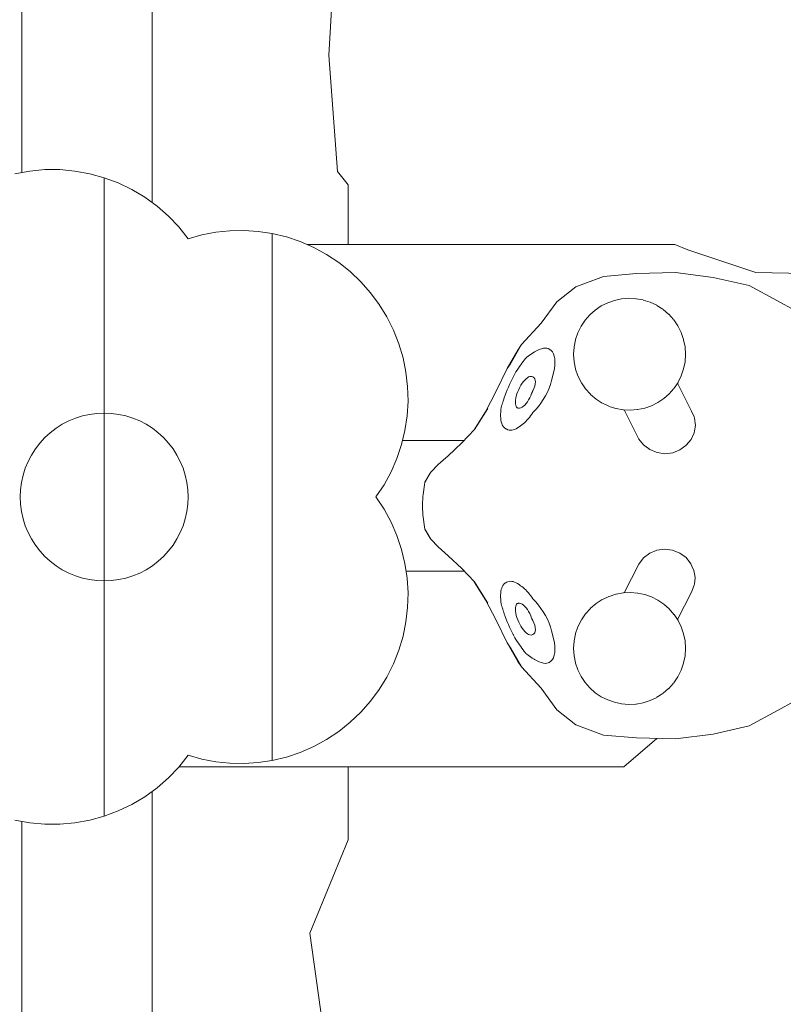
# Model space of a CAD drawing. Units: millimetres. Extents: x 382307 to 394003, y -1254964 to -1247871.
# Drawn here: x 385715 to 386124, y -1253431 to -1252903 of the extents above; entities that cross this region are included whole.
import ezdxf

# ---------------------------------------------------------------- set-up
doc = ezdxf.new("R2010")
doc.units = ezdxf.units.MM
doc.header["$LTSCALE"] = 200
doc.layers.add('Ech.1_200', color=7, linetype='Continuous')

msp = doc.modelspace()

# ---------------------------------------------------------------- linework, layer by layer
at = {"layer": 'Ech.1_200', "color": 225, "linetype": 'Continuous', "lineweight": 18, "ltscale": 0.25}
for p, q in [((385716.27, -1252985.12), (385716.27, -1252563.8)), ((385786.27, -1252567.02), (385786.27, -1253001.31)), ((385880.87, -1252922.27), (385883.91, -1252867.62)), ((385885.43, -1252984.51), (385880.87, -1252922.27)), ((385720.62, -1252984.34), (385712.67, -1252985.78)), ((385728.66, -1252983.61), (385720.62, -1252984.34)), ((385736.73, -1252983.61), (385728.66, -1252983.61)), ((385744.78, -1252984.34), (385736.73, -1252983.61)), ((385752.72, -1252985.78), (385744.78, -1252984.34)), ((385891.27, -1252991.73), (385885.43, -1252984.51)), ((385760.5, -1252987.93), (385752.72, -1252985.78)), ((385768.06, -1252990.76), (385760.5, -1252987.93)), ((385760.5, -1253114.12), (385760.5, -1252987.93)), ((385775.34, -1252994.27), (385768.06, -1252990.76)), ((385782.27, -1252998.41), (385775.34, -1252994.27)), ((385891.27, -1253023.8), (385891.27, -1252991.73)), ((385788.81, -1253003.16), (385782.27, -1252998.41)), ((385794.89, -1253008.47), (385788.81, -1253003.16)), ((385800.47, -1253014.31), (385794.89, -1253008.47)), ((385805.5, -1253020.62), (385800.47, -1253014.31)), ((385827.83, -1253016.38), (385820.28, -1253017.17)), ((385835.42, -1253016.24), (385827.83, -1253016.38)), ((385843, -1253016.74), (385835.42, -1253016.24)), ((385850.5, -1253017.87), (385843, -1253016.74)), ((385812.82, -1253018.58), (385805.5, -1253020.62)), ((385820.28, -1253017.17), (385812.82, -1253018.58)), ((385850.5, -1253017.87), (385858.14, -1253019.71)), ((385850.5, -1253300.36), (385850.5, -1253017.87)), ((385858.14, -1253019.71), (385865.58, -1253022.2)), ((385865.58, -1253022.2), (385872.78, -1253025.33)), ((385869.27, -1253023.8), (386066.31, -1253023.8)), ((385872.78, -1253025.33), (385879.68, -1253029.08)), ((386066.31, -1253023.8), (386073.19, -1253026.64)), ((386073.19, -1253026.64), (386109.72, -1253038.81)), ((385879.68, -1253029.08), (385886.23, -1253033.41)), ((385886.23, -1253033.41), (385892.37, -1253038.3)), ((385892.37, -1253038.3), (385898.06, -1253043.71)), ((386028.03, -1253040.82), (386013.28, -1253046.36)), ((386045.78, -1253039.36), (386028.03, -1253040.82)), ((386066.59, -1253038.81), (386045.78, -1253039.36)), ((386086.82, -1253041.4), (386066.59, -1253038.81)), ((386106.2, -1253045.73), (386086.82, -1253041.4)), ((386109.72, -1253038.81), (386139.03, -1253039.28)), ((385898.06, -1253043.71), (385903.27, -1253049.59)), ((386013.28, -1253046.36), (386003, -1253054.45)), ((386121.26, -1253053.94), (386106.2, -1253045.73)), ((385903.27, -1253049.59), (385907.93, -1253055.9)), ((386030.3, -1253054.99), (386033.94, -1253053.71)), ((386033.94, -1253053.71), (386037.71, -1253052.91)), ((386037.72, -1253052.91), (386041.56, -1253052.6)), ((386041.59, -1253052.6), (386045.43, -1253052.79)), ((386045.48, -1253052.8), (386049.27, -1253053.49)), ((386049.33, -1253053.5), (386052.99, -1253054.68)), ((385907.93, -1253055.9), (385912.04, -1253062.59)), ((386003, -1253054.45), (385994.67, -1253065.89)), ((386020.78, -1253061.42), (386023.67, -1253058.87)), ((386023.67, -1253058.87), (386026.86, -1253056.71)), ((386026.86, -1253056.71), (386030.3, -1253054.99)), ((386053.07, -1253054.71), (386056.55, -1253056.35)), ((386056.64, -1253056.4), (386059.88, -1253058.49)), ((386059.97, -1253058.56), (386062.9, -1253061.06)), ((386130.33, -1253059), (386121.26, -1253053.94)), ((385912.04, -1253062.59), (385915.54, -1253069.62)), ((386016.08, -1253067.55), (386018.22, -1253064.35)), ((386018.24, -1253064.33), (386020.77, -1253061.43)), ((386063, -1253061.15), (386065.58, -1253064.01)), ((386065.66, -1253064.13), (386067.84, -1253067.31)), ((385915.54, -1253069.62), (385918.41, -1253076.92)), ((385994.67, -1253065.89), (385984.15, -1253077.4)), ((386014.35, -1253071.04), (386016.06, -1253067.59)), ((386067.91, -1253067.43), (386069.64, -1253070.87)), ((386012.3, -1253078.6), (386013.06, -1253074.82)), ((386013.08, -1253074.74), (386014.32, -1253071.1)), ((386069.7, -1253071.01), (386070.96, -1253074.65)), ((386070.99, -1253074.79), (386071.75, -1253078.56)), ((385918.41, -1253076.92), (385920.64, -1253084.45)), ((385984.15, -1253077.4), (385978.23, -1253087.66)), ((385982.2, -1253080.34), (385984.15, -1253077.4)), ((385998.41, -1253079.48), (385999.02, -1253079.77)), ((385998.81, -1253079.66), (385998.9, -1253079.7)), ((385998.91, -1253079.7), (385998.81, -1253079.66)), ((386012.03, -1253082.54), (386012.29, -1253078.7)), ((386012.32, -1253078.6), (386012.33, -1253078.49)), ((386071.77, -1253078.7), (386072.03, -1253082.54)), ((385920.64, -1253084.45), (385922.21, -1253092.14)), ((385982.2, -1253080.34), (385976.52, -1253090.25)), ((385986.26, -1253084.89), (385986.46, -1253084.65)), ((385989.77, -1253082.14), (385991.13, -1253081.32)), ((386001.26, -1253082.33), (386001.69, -1253083.6)), ((386012.03, -1253082.54), (386012.03, -1253082.66)), ((386012.29, -1253086.5), (386012.03, -1253082.66)), ((386072.03, -1253082.66), (386071.77, -1253086.5)), ((385976.52, -1253090.25), (385970.53, -1253102.42)), ((385976.52, -1253090.25), (385978.23, -1253087.66)), ((386013.07, -1253090.41), (386012.3, -1253086.63)), ((386014.36, -1253094.19), (386013.1, -1253090.55)), ((386070.98, -1253090.46), (386069.74, -1253094.1)), ((386071.76, -1253086.6), (386071, -1253090.38)), ((385922.21, -1253092.14), (385923.1, -1253099.94)), ((385979.1, -1253095.86), (385979.62, -1253094.82)), ((385979.76, -1253094.54), (385979.82, -1253094.44)), ((386000.74, -1253094.54), (386000.71, -1253094.69)), ((386001.31, -1253092.42), (386001.27, -1253092.58)), ((386016.15, -1253097.76), (386014.42, -1253094.32)), ((386069.71, -1253094.16), (386068, -1253097.61)), ((385923.1, -1253099.94), (385923.3, -1253107.79)), ((385999.64, -1253098.79), (385998.88, -1253100.85)), ((386018.39, -1253101.07), (386016.22, -1253097.89)), ((386018.41, -1253101.06), (386018.32, -1253100.94)), ((386021.06, -1253104.05), (386018.48, -1253101.18)), ((386018.49, -1253101.18), (386018.57, -1253101.27)), ((386065.82, -1253100.87), (386063.29, -1253103.77)), ((386067.98, -1253097.65), (386065.84, -1253100.85)), ((386067.7, -1253098.07), (386075.3, -1253113.14)), ((385970.53, -1253102.42), (385964.87, -1253113.37)), ((385975.38, -1253104.49), (385975.92, -1253103.07)), ((386024.08, -1253106.64), (386021.15, -1253104.14)), ((386060.39, -1253106.33), (386057.2, -1253108.48)), ((386063.28, -1253103.78), (386060.39, -1253106.32)), ((385923.3, -1253107.79), (385922.82, -1253115.63)), ((385966.05, -1253111.59), (385958.88, -1253122.93)), ((385964.87, -1253113.37), (385966.05, -1253111.59)), ((385981.9, -1253111.33), (385981.96, -1253111.36)), ((386027.42, -1253108.8), (386024.18, -1253106.71)), ((386030.99, -1253110.49), (386027.51, -1253108.85)), ((386034.73, -1253111.7), (386031.06, -1253110.52)), ((386038.58, -1253112.4), (386034.79, -1253111.71)), ((386050.12, -1253111.49), (386046.35, -1253112.29)), ((386053.76, -1253110.21), (386050.12, -1253111.49)), ((386057.2, -1253108.48), (386053.76, -1253110.21)), ((385745.11, -1253116.83), (385741.49, -1253118.33)), ((385748.86, -1253115.65), (385745.11, -1253116.83)), ((385752.69, -1253114.8), (385748.86, -1253115.65)), ((385756.58, -1253114.29), (385752.69, -1253114.8)), ((385760.5, -1253114.12), (385756.58, -1253114.29)), ((385764.43, -1253114.29), (385760.5, -1253114.12)), ((385760.5, -1253114.12), (385760.5, -1253204.12)), ((385768.32, -1253114.8), (385764.43, -1253114.29)), ((385772.15, -1253115.65), (385768.32, -1253114.8)), ((385775.89, -1253116.83), (385772.15, -1253115.65)), ((385779.52, -1253118.33), (385775.89, -1253116.83)), ((385922.82, -1253115.63), (385921.66, -1253123.39)), ((385964.87, -1253113.37), (385958.75, -1253123.06)), ((385972.94, -1253115.87), (385972.94, -1253114.75)), ((385989.6, -1253114.75), (385988.97, -1253115.61)), ((386042.47, -1253112.59), (386038.63, -1253112.4)), ((386039.18, -1253112.43), (386047.07, -1253128.1)), ((386046.34, -1253112.29), (386042.5, -1253112.59)), ((386046.35, -1253112.28), (386046.4, -1253112.27)), ((386075.3, -1253113.14), (386076.56, -1253116.15)), ((386076.56, -1253116.15), (386076.84, -1253116.81)), ((386076.84, -1253116.81), (386077.31, -1253120.75)), ((385734.69, -1253122.26), (385731.58, -1253124.65)), ((385738, -1253120.15), (385734.69, -1253122.26)), ((385741.49, -1253118.33), (385738, -1253120.15)), ((385783, -1253120.15), (385779.52, -1253118.33)), ((385786.31, -1253122.26), (385783, -1253120.15)), ((385789.43, -1253124.65), (385786.31, -1253122.26)), ((386077.31, -1253120.75), (386076.83, -1253123.67)), ((385728.68, -1253127.3), (385726.03, -1253130.19)), ((385731.58, -1253124.65), (385728.68, -1253127.3)), ((385792.32, -1253127.3), (385789.43, -1253124.65)), ((385794.98, -1253130.19), (385792.32, -1253127.3)), ((385921.66, -1253123.39), (385919.83, -1253131.03)), ((385958.88, -1253122.93), (385952.07, -1253130.13)), ((386076.67, -1253124.64), (386074.98, -1253128.28)), ((386076.83, -1253123.67), (386076.67, -1253124.64)), ((385726.03, -1253130.19), (385723.64, -1253133.31)), ((385797.37, -1253133.31), (385794.98, -1253130.19)), ((385919.83, -1253131.03), (385917.34, -1253138.47)), ((385920.36, -1253128.8), (385953.32, -1253128.8)), ((385952.07, -1253130.13), (385944.77, -1253136.97)), ((386049.56, -1253131.23), (386047.07, -1253128.1)), ((386050.23, -1253131.72), (386049.56, -1253131.23)), ((386052.89, -1253133.73), (386050.23, -1253131.72)), ((386072.21, -1253131.49), (386069.02, -1253133.87)), ((386072.35, -1253131.39), (386072.21, -1253131.49)), ((386074.98, -1253128.28), (386072.35, -1253131.39)), ((385721.53, -1253136.62), (385719.72, -1253140.1)), ((385723.64, -1253133.31), (385721.53, -1253136.62)), ((385799.48, -1253136.62), (385797.37, -1253133.31)), ((385801.29, -1253140.1), (385799.48, -1253136.62)), ((385944.77, -1253136.97), (385939.45, -1253141.73)), ((386056.29, -1253135.13), (386052.89, -1253133.73)), ((386056.77, -1253135.33), (386056.29, -1253135.13)), ((386060.95, -1253135.91), (386056.77, -1253135.33)), ((386065.13, -1253135.42), (386060.95, -1253135.91)), ((386069.02, -1253133.87), (386065.13, -1253135.42)), ((385719.72, -1253140.1), (385718.22, -1253143.73)), ((385802.79, -1253143.73), (385801.29, -1253140.1)), ((385917.34, -1253138.47), (385914.21, -1253145.67)), ((385939.45, -1253141.73), (385935.52, -1253145.79)), ((385717.04, -1253147.47), (385716.19, -1253151.3)), ((385718.22, -1253143.73), (385717.04, -1253147.47)), ((385803.97, -1253147.47), (385802.79, -1253143.73)), ((385804.82, -1253151.3), (385803.97, -1253147.47)), ((385914.21, -1253145.67), (385910.46, -1253152.57)), ((385935.12, -1253146.41), (385932.34, -1253151.23)), ((385935.52, -1253145.79), (385932.63, -1253150.79)), ((385935.12, -1253146.41), (385935.52, -1253145.79)), ((385716.19, -1253151.3), (385715.68, -1253155.2)), ((385805.33, -1253155.2), (385804.82, -1253151.3)), ((385910.46, -1253152.57), (385906.13, -1253159.12)), ((385932.07, -1253152.53), (385931.4, -1253157.76)), ((385932.07, -1253152.53), (385932.34, -1253151.23)), ((385932.34, -1253151.23), (385932.63, -1253150.79)), ((385715.68, -1253155.2), (385715.5, -1253159.12)), ((385715.5, -1253159.12), (385715.68, -1253163.04)), ((385805.5, -1253159.12), (385805.33, -1253155.2)), ((385805.33, -1253163.04), (385805.5, -1253159.12)), ((385906.13, -1253159.12), (385910.46, -1253165.66)), ((385931.18, -1253160.31), (385931.28, -1253158.87)), ((385931.28, -1253158.87), (385931.4, -1253157.76)), ((385715.68, -1253163.04), (385716.19, -1253166.93)), ((385804.82, -1253166.93), (385805.33, -1253163.04)), ((385931.1, -1253163.8), (385931.12, -1253162)), ((385931.1, -1253163.8), (385931.15, -1253163.8)), ((385931.1, -1253163.8), (385931.12, -1253165.61)), ((385931.12, -1253162), (385931.18, -1253160.31)), ((385931.12, -1253162), (385931.15, -1253163.8)), ((385931.12, -1253165.61), (385931.15, -1253163.8)), ((385716.19, -1253166.93), (385717.04, -1253170.76)), ((385803.97, -1253170.76), (385804.82, -1253166.93)), ((385910.46, -1253165.66), (385914.21, -1253172.56)), ((385931.12, -1253165.61), (385931.18, -1253167.29)), ((385931.18, -1253167.29), (385931.28, -1253168.74)), ((385931.28, -1253168.74), (385931.4, -1253169.85)), ((385932.07, -1253175.07), (385931.4, -1253169.85)), ((385717.04, -1253170.76), (385718.22, -1253174.51)), ((385718.22, -1253174.51), (385719.72, -1253178.14)), ((385801.29, -1253178.14), (385802.79, -1253174.51)), ((385802.79, -1253174.51), (385803.97, -1253170.76)), ((385914.21, -1253172.56), (385917.34, -1253179.76)), ((385932.07, -1253175.07), (385932.34, -1253176.37)), ((385719.72, -1253178.14), (385721.53, -1253181.62)), ((385799.48, -1253181.62), (385801.29, -1253178.14)), ((385917.34, -1253179.76), (385919.83, -1253187.21)), ((385935.12, -1253181.2), (385932.34, -1253176.37)), ((385932.34, -1253176.37), (385932.63, -1253176.82)), ((385935.52, -1253181.81), (385932.63, -1253176.82)), ((385721.53, -1253181.62), (385723.64, -1253184.93)), ((385723.64, -1253184.93), (385726.03, -1253188.04)), ((385794.98, -1253188.04), (385797.37, -1253184.93)), ((385797.37, -1253184.93), (385799.48, -1253181.62)), ((385935.12, -1253181.2), (385935.52, -1253181.81)), ((385939.45, -1253185.87), (385935.52, -1253181.81)), ((385726.03, -1253188.04), (385728.68, -1253190.94)), ((385728.68, -1253190.94), (385731.58, -1253193.59)), ((385789.43, -1253193.59), (385792.32, -1253190.94)), ((385792.32, -1253190.94), (385794.98, -1253188.04)), ((385919.83, -1253187.21), (385921.66, -1253194.84)), ((385944.77, -1253190.63), (385939.45, -1253185.87)), ((385952.07, -1253197.48), (385944.77, -1253190.63)), ((386049.5, -1253191.81), (386052.83, -1253189.29)), ((386052.83, -1253189.29), (386056.35, -1253187.85)), ((386056.35, -1253187.85), (386056.72, -1253187.69)), ((386056.72, -1253187.69), (386060.9, -1253187.11)), ((386060.9, -1253187.11), (386065.08, -1253187.61)), ((386065.08, -1253187.61), (386068.96, -1253189.15)), ((386068.96, -1253189.15), (386072.3, -1253191.64)), ((385731.58, -1253193.59), (385734.69, -1253195.98)), ((385734.69, -1253195.98), (385738, -1253198.09)), ((385783, -1253198.09), (385786.31, -1253195.98)), ((385786.31, -1253195.98), (385789.43, -1253193.59)), ((385921.66, -1253194.84), (385922.82, -1253202.61)), ((386039.18, -1253210.48), (386046.93, -1253195.1)), ((386046.93, -1253195.1), (386049.5, -1253191.81)), ((386072.3, -1253191.64), (386074.85, -1253194.9)), ((386074.85, -1253194.9), (386075.37, -1253196.14)), ((386075.37, -1253196.14), (386076.51, -1253198.59)), ((385738, -1253198.09), (385741.49, -1253199.9)), ((385741.49, -1253199.9), (385745.11, -1253201.4)), ((385745.11, -1253201.4), (385748.86, -1253202.58)), ((385772.15, -1253202.58), (385775.89, -1253201.4)), ((385775.89, -1253201.4), (385779.52, -1253199.9)), ((385779.52, -1253199.9), (385783, -1253198.09)), ((385953.32, -1253198.8), (385922.25, -1253198.8)), ((385958.88, -1253204.68), (385952.07, -1253197.48)), ((386076.51, -1253198.59), (386076.93, -1253201.18)), ((386076.93, -1253201.18), (386077.14, -1253202.5)), ((385748.86, -1253202.58), (385752.69, -1253203.43)), ((385752.69, -1253203.43), (385756.58, -1253203.95)), ((385756.58, -1253203.95), (385760.5, -1253204.12)), ((385760.5, -1253204.12), (385764.43, -1253203.95)), ((385760.5, -1253330.31), (385760.5, -1253204.12)), ((385764.43, -1253203.95), (385768.32, -1253203.43)), ((385768.32, -1253203.43), (385772.15, -1253202.58)), ((385922.82, -1253202.61), (385923.3, -1253210.44)), ((385964.87, -1253214.23), (385958.75, -1253204.54)), ((385966.05, -1253216.01), (385958.88, -1253204.68)), ((386076.67, -1253206.43), (386075.13, -1253210.1)), ((386076.77, -1253205.63), (386076.67, -1253206.43)), ((386077.14, -1253202.5), (386076.77, -1253205.63)), ((385923.3, -1253210.44), (385923.1, -1253218.29)), ((385972.94, -1253211.73), (385972.94, -1253212.85)), ((385989.6, -1253212.85), (385988.97, -1253211.99)), ((386034.73, -1253211.22), (386031.06, -1253212.39)), ((386038.58, -1253210.52), (386034.79, -1253211.2)), ((386042.47, -1253210.32), (386038.63, -1253210.51)), ((386046.34, -1253210.63), (386042.5, -1253210.32)), ((386050.12, -1253211.43), (386046.35, -1253210.63)), ((386046.4, -1253210.65), (386046.35, -1253210.65)), ((386050.12, -1253211.43), (386050.14, -1253211.44)), ((386053.76, -1253212.7), (386050.12, -1253211.43)), ((386067.7, -1253224.85), (386075.13, -1253210.1)), ((385970.53, -1253225.19), (385964.87, -1253214.23)), ((385964.87, -1253214.23), (385966.05, -1253216.01)), ((385981.96, -1253216.24), (385981.9, -1253216.27)), ((386024.08, -1253216.28), (386021.15, -1253218.77)), ((386027.42, -1253214.12), (386024.18, -1253216.21)), ((386030.99, -1253212.42), (386027.51, -1253214.07)), ((386057.2, -1253214.43), (386053.76, -1253212.7)), ((386060.39, -1253216.59), (386057.2, -1253214.43)), ((386063.28, -1253219.14), (386060.39, -1253216.59)), ((385923.1, -1253218.29), (385922.21, -1253226.09)), ((386018.39, -1253221.84), (386016.22, -1253225.02)), ((386018.41, -1253221.85), (386018.32, -1253221.97)), ((386021.06, -1253218.87), (386018.48, -1253221.73)), ((386018.57, -1253221.65), (386018.5, -1253221.74)), ((386065.82, -1253222.04), (386063.29, -1253219.15)), ((386067.98, -1253225.27), (386065.84, -1253222.07)), ((385922.21, -1253226.09), (385920.64, -1253233.78)), ((385976.52, -1253237.35), (385970.53, -1253225.19)), ((385975.38, -1253223.12), (385975.92, -1253224.54)), ((385999.64, -1253228.82), (385998.88, -1253226.76)), ((386016.15, -1253225.15), (386014.42, -1253228.59)), ((386069.71, -1253228.76), (386068, -1253225.31)), ((385979.1, -1253231.74), (385979.62, -1253232.79)), ((385979.76, -1253233.06), (385979.82, -1253233.17)), ((386000.74, -1253233.07), (386000.71, -1253232.91)), ((386013.07, -1253232.51), (386012.3, -1253236.28)), ((386014.36, -1253228.73), (386013.1, -1253232.37)), ((386070.98, -1253232.46), (386069.74, -1253228.81)), ((386071.76, -1253236.31), (386071, -1253232.54)), ((385920.64, -1253233.78), (385918.41, -1253241.31)), ((385982.2, -1253247.26), (385976.52, -1253237.35)), ((385976.52, -1253237.35), (385978.23, -1253239.95)), ((386001.31, -1253235.19), (386001.27, -1253235.03)), ((386012.29, -1253236.41), (386012.03, -1253240.26)), ((386072.03, -1253240.26), (386071.77, -1253236.41)), ((385918.41, -1253241.31), (385915.54, -1253248.62)), ((385984.15, -1253250.21), (385978.23, -1253239.95)), ((385986.26, -1253242.71), (385986.46, -1253242.95)), ((386012.03, -1253240.26), (386012.03, -1253240.38)), ((386012.03, -1253240.38), (386012.29, -1253244.22)), ((386071.77, -1253244.22), (386072.03, -1253240.38)), ((385915.54, -1253248.62), (385912.04, -1253255.64)), ((385982.2, -1253247.26), (385984.15, -1253250.21)), ((385989.77, -1253245.47), (385991.13, -1253246.28)), ((385998.41, -1253248.12), (385999.02, -1253247.84)), ((385998.81, -1253247.95), (385998.91, -1253247.9)), ((385998.81, -1253247.95), (385998.9, -1253247.9)), ((386001.26, -1253245.27), (386001.69, -1253244)), ((386012.3, -1253244.32), (386013.06, -1253248.09)), ((386012.32, -1253244.32), (386012.33, -1253244.43)), ((386013.08, -1253248.17), (386014.32, -1253251.82)), ((386069.7, -1253251.9), (386070.96, -1253248.26)), ((386070.99, -1253248.12), (386071.75, -1253244.35)), ((385994.67, -1253261.71), (385984.15, -1253250.21)), ((386014.35, -1253251.88), (386016.06, -1253255.33)), ((386067.91, -1253255.48), (386069.64, -1253252.04)), ((385912.04, -1253255.64), (385907.93, -1253262.34)), ((386016.08, -1253255.37), (386018.22, -1253258.56)), ((386018.24, -1253258.59), (386020.77, -1253261.48)), ((386063, -1253261.77), (386065.58, -1253258.9)), ((386065.66, -1253258.79), (386067.84, -1253255.61)), ((385907.93, -1253262.34), (385903.27, -1253268.65)), ((386003, -1253273.15), (385994.67, -1253261.71)), ((386020.78, -1253261.49), (386023.67, -1253264.04)), ((386023.67, -1253264.04), (386026.86, -1253266.2)), ((386023.67, -1253264.04), (386023.7, -1253264.05)), ((386056.64, -1253266.51), (386059.88, -1253264.43)), ((386059.97, -1253264.36), (386062.9, -1253261.86)), ((385903.27, -1253268.65), (385898.06, -1253274.53)), ((386026.86, -1253266.2), (386030.3, -1253267.93)), ((386030.3, -1253267.93), (386033.94, -1253269.2)), ((386033.94, -1253269.21), (386037.71, -1253270)), ((386037.72, -1253270.01), (386041.56, -1253270.31)), ((386041.59, -1253270.31), (386045.43, -1253270.12)), ((386045.48, -1253270.12), (386049.27, -1253269.43)), ((386049.33, -1253269.41), (386052.99, -1253268.24)), ((386053.07, -1253268.21), (386056.55, -1253266.56)), ((386130.33, -1253268.6), (386121.26, -1253273.66)), ((385898.06, -1253274.53), (385892.37, -1253279.93)), ((386013.28, -1253281.24), (386003, -1253273.15)), ((386121.26, -1253273.66), (386106.2, -1253281.88)), ((385892.37, -1253279.93), (385886.23, -1253284.82)), ((385886.23, -1253284.82), (385879.68, -1253289.16)), ((386028.03, -1253286.78), (386013.28, -1253281.24)), ((386106.2, -1253281.88), (386086.82, -1253286.2)), ((385879.68, -1253289.16), (385872.78, -1253292.9)), ((386045.78, -1253288.24), (386028.03, -1253286.78)), ((386056.72, -1253288.53), (386038.9, -1253303.8)), ((386066.59, -1253288.79), (386045.78, -1253288.24)), ((386086.82, -1253286.2), (386066.59, -1253288.79)), ((385865.58, -1253296.03), (385858.14, -1253298.53)), ((385872.78, -1253292.9), (385865.58, -1253296.03)), ((385800.47, -1253303.93), (385805.5, -1253297.61)), ((385805.5, -1253297.61), (385812.82, -1253299.65)), ((385812.82, -1253299.65), (385820.28, -1253301.07)), ((385820.28, -1253301.07), (385827.83, -1253301.85)), ((385827.83, -1253301.85), (385835.42, -1253301.99)), ((385835.42, -1253301.99), (385843, -1253301.5)), ((385843, -1253301.5), (385850.5, -1253300.36)), ((385858.14, -1253298.53), (385850.5, -1253300.36)), ((385794.89, -1253309.76), (385800.47, -1253303.93)), ((386038.9, -1253303.8), (385800.57, -1253303.8)), ((385891.27, -1253342.98), (385891.27, -1253303.8)), ((385788.81, -1253315.08), (385794.89, -1253309.76)), ((385782.27, -1253319.82), (385788.81, -1253315.08)), ((385786.27, -1253316.92), (385786.27, -1253763.8)), ((385775.34, -1253323.97), (385782.27, -1253319.82)), ((385760.5, -1253330.31), (385768.06, -1253327.47)), ((385768.06, -1253327.47), (385775.34, -1253323.97)), ((385712.67, -1253332.46), (385720.62, -1253333.9)), ((385716.27, -1253763.8), (385716.27, -1253333.11)), ((385744.78, -1253333.9), (385752.72, -1253332.46)), ((385752.72, -1253332.46), (385760.5, -1253330.31)), ((385720.62, -1253333.9), (385728.66, -1253334.62)), ((385728.66, -1253334.62), (385736.73, -1253334.62)), ((385736.73, -1253334.62), (385744.78, -1253333.9)), ((385870.74, -1253393.02), (385891.27, -1253342.98)), ((385878.58, -1253448.84), (385870.74, -1253393.02))]:
    msp.add_line(p, q, dxfattribs=at)
for points in [[(385986.89, -1253084.14), (385988.35, -1253083.08), (385989.77, -1253082.14), (385990.82, -1253081.51), (385991.13, -1253081.32), (385992.43, -1253080.63), (385993.66, -1253080.08), (385994.8, -1253079.67), (385995.86, -1253079.41), (385996.82, -1253079.29), (385997.67, -1253079.31), (385998.41, -1253079.48)], [(385999.02, -1253079.77), (385999.92, -1253080.4), (386000.67, -1253081.26), (386001.26, -1253082.33), (386001.27, -1253082.36), (386001.69, -1253083.6), (386001.96, -1253085.06), (386002.05, -1253086.69), (386001.97, -1253088.47), (386001.73, -1253090.39), (386001.31, -1253092.42), (386001.27, -1253092.58), (386000.74, -1253094.54)], [(385980.54, -1253093.05), (385981.16, -1253092.05), (385981.79, -1253091.07), (385982.42, -1253090.1), (385983.06, -1253089.17), (385983.7, -1253088.25), (385984.34, -1253087.37), (385984.98, -1253086.51), (385985.63, -1253085.68), (385986.26, -1253084.89), (385986.46, -1253084.65), (385986.89, -1253084.14)], [(385974.41, -1253107.26), (385974.88, -1253105.89), (385975.38, -1253104.49), (385975.58, -1253103.95), (385975.92, -1253103.07), (385976.5, -1253101.63), (385977.11, -1253100.19), (385977.74, -1253098.74), (385978.41, -1253097.3), (385979.1, -1253095.86), (385979.62, -1253094.82), (385979.76, -1253094.54), (385979.81, -1253094.45), (385979.82, -1253094.44), (385980.54, -1253093.05)], [(385982.09, -1253102.56), (385982.6, -1253101.4), (385983.18, -1253100.26), (385983.81, -1253099.18), (385984.48, -1253098.17), (385985.17, -1253097.24), (385985.87, -1253096.43), (385986.57, -1253095.73), (385987.26, -1253095.17), (385987.92, -1253094.75), (385988.54, -1253094.49)], [(385988.54, -1253094.49), (385989.42, -1253094.48), (385990.17, -1253094.69), (385990.21, -1253094.7), (385990.77, -1253095.1), (385991.21, -1253095.7), (385991.48, -1253096.49), (385991.56, -1253097.44), (385991.46, -1253098.52), (385991.18, -1253099.7), (385990.72, -1253100.95), (385990.1, -1253102.25)], [(386000.71, -1253094.69), (386000.25, -1253096.73), (385999.64, -1253098.79), (385999.5, -1253099.16), (385998.88, -1253100.85), (385997.98, -1253102.89), (385996.96, -1253104.9), (385995.81, -1253106.86), (385994.55, -1253108.75), (385993.19, -1253110.56), (385991.74, -1253112.27), (385990.22, -1253113.86)], [(385981.86, -1253111.31), (385981.49, -1253111.01), (385981.19, -1253110.54), (385980.99, -1253109.92), (385980.87, -1253109.15), (385980.85, -1253108.26), (385980.92, -1253107.25), (385981.09, -1253106.16), (385981.34, -1253105), (385981.67, -1253103.79), (385982.09, -1253102.56)], [(385989.53, -1253103.59), (385989.08, -1253104.81), (385988.55, -1253105.99), (385987.95, -1253107.1), (385987.3, -1253108.13), (385986.61, -1253109.05), (385985.9, -1253109.84), (385985.16, -1253110.49), (385984.43, -1253110.98), (385983.72, -1253111.31), (385983.03, -1253111.47)], [(385990.1, -1253102.25), (385990.05, -1253102.38), (385990, -1253102.52), (385989.95, -1253102.65), (385989.89, -1253102.79), (385989.84, -1253102.92), (385989.78, -1253103.06), (385989.72, -1253103.19), (385989.66, -1253103.32), (385989.6, -1253103.46), (385989.53, -1253103.59)], [(385974.11, -1253121.01), (385973.78, -1253120.37), (385973.5, -1253119.63), (385973.28, -1253118.81), (385973.11, -1253117.91), (385973, -1253116.93), (385972.94, -1253115.87), (385972.94, -1253115.31), (385972.94, -1253114.75), (385972.99, -1253113.57), (385973.1, -1253112.32), (385973.26, -1253111.02)], [(385973.26, -1253111.02), (385973.36, -1253110.66), (385973.46, -1253110.3), (385973.56, -1253109.93), (385973.67, -1253109.56), (385973.79, -1253109.18), (385973.91, -1253108.81), (385974.03, -1253108.42), (385974.15, -1253108.04), (385974.28, -1253107.65), (385974.41, -1253107.26)], [(385973.26, -1253111.02), (385973.36, -1253110.66), (385973.46, -1253110.3), (385973.56, -1253109.93), (385973.67, -1253109.56), (385973.79, -1253109.18), (385973.91, -1253108.81), (385974.03, -1253108.42), (385974.15, -1253108.04), (385974.28, -1253107.65), (385974.41, -1253107.26)], [(385983.03, -1253111.47), (385982.9, -1253111.49), (385982.78, -1253111.5), (385982.65, -1253111.5), (385982.53, -1253111.5), (385982.42, -1253111.49), (385982.3, -1253111.47), (385982.19, -1253111.44), (385982.07, -1253111.4), (385981.96, -1253111.36), (385981.9, -1253111.33), (385981.86, -1253111.31)], [(385990.22, -1253113.86), (385989.6, -1253114.75), (385989.45, -1253114.95), (385988.97, -1253115.61), (385988.33, -1253116.43), (385987.68, -1253117.21), (385987.02, -1253117.94), (385986.35, -1253118.63), (385985.68, -1253119.28), (385985.01, -1253119.88), (385984.33, -1253120.43), (385983.66, -1253120.93)], [(386038.63, -1253112.39), (386038.77, -1253112.38), (386038.58, -1253112.39), (386038.54, -1253112.39)], [(385976.14, -1253122.79), (385975.91, -1253122.66), (385975.69, -1253122.53), (385975.48, -1253122.38), (385975.27, -1253122.22), (385975.06, -1253122.05), (385974.86, -1253121.87), (385974.66, -1253121.67), (385974.47, -1253121.46), (385974.29, -1253121.24), (385974.11, -1253121.01)], [(385983.66, -1253120.93), (385982.84, -1253121.56), (385982.03, -1253122.1), (385981.22, -1253122.54), (385980.43, -1253122.88), (385979.65, -1253123.12), (385978.9, -1253123.26), (385978.17, -1253123.29), (385977.46, -1253123.23), (385976.78, -1253123.06), (385976.25, -1253122.84), (385976.14, -1253122.79)], [(385974.11, -1253206.59), (385973.78, -1253207.24), (385973.5, -1253207.97), (385973.28, -1253208.8), (385973.11, -1253209.7), (385973, -1253210.68), (385972.94, -1253211.73), (385972.94, -1253212.29), (385972.94, -1253212.85), (385972.99, -1253214.04), (385973.1, -1253215.28), (385973.26, -1253216.58)], [(385976.14, -1253204.82), (385975.91, -1253204.94), (385975.69, -1253205.07), (385975.48, -1253205.22), (385975.27, -1253205.38), (385975.06, -1253205.55), (385974.86, -1253205.74), (385974.66, -1253205.93), (385974.47, -1253206.14), (385974.29, -1253206.36), (385974.11, -1253206.59)], [(385983.66, -1253206.67), (385982.84, -1253206.04), (385982.03, -1253205.5), (385981.22, -1253205.06), (385980.43, -1253204.72), (385979.65, -1253204.48), (385978.9, -1253204.35), (385978.17, -1253204.31), (385977.46, -1253204.38), (385976.78, -1253204.55), (385976.25, -1253204.76), (385976.14, -1253204.82)], [(385990.22, -1253213.74), (385989.6, -1253212.85), (385989.45, -1253212.65), (385988.97, -1253211.99), (385988.33, -1253211.18), (385987.68, -1253210.4), (385987.02, -1253209.66), (385986.35, -1253208.97), (385985.68, -1253208.32), (385985.01, -1253207.72), (385984.33, -1253207.17), (385983.66, -1253206.67)], [(386038.63, -1253210.52), (386038.77, -1253210.53), (386038.58, -1253210.53), (386038.54, -1253210.53)], [(385973.26, -1253216.58), (385973.36, -1253216.94), (385973.46, -1253217.3), (385973.56, -1253217.67), (385973.67, -1253218.04), (385973.79, -1253218.42), (385973.91, -1253218.8), (385974.03, -1253219.18), (385974.15, -1253219.57), (385974.28, -1253219.95), (385974.41, -1253220.34)], [(385973.26, -1253216.58), (385973.36, -1253216.94), (385973.46, -1253217.3), (385973.56, -1253217.67), (385973.67, -1253218.04), (385973.79, -1253218.42), (385973.91, -1253218.8), (385974.03, -1253219.18), (385974.15, -1253219.57), (385974.28, -1253219.95), (385974.41, -1253220.34)], [(385981.86, -1253216.3), (385981.49, -1253216.6), (385981.19, -1253217.06), (385980.99, -1253217.69), (385980.87, -1253218.45), (385980.85, -1253219.35), (385980.92, -1253220.35), (385981.09, -1253221.45), (385981.34, -1253222.61), (385981.67, -1253223.82), (385982.09, -1253225.05)], [(385983.03, -1253216.13), (385982.9, -1253216.11), (385982.78, -1253216.1), (385982.65, -1253216.1), (385982.53, -1253216.1), (385982.42, -1253216.12), (385982.3, -1253216.14), (385982.19, -1253216.17), (385982.07, -1253216.2), (385981.96, -1253216.25), (385981.9, -1253216.27), (385981.86, -1253216.3)], [(385989.53, -1253224.01), (385989.08, -1253222.79), (385988.55, -1253221.61), (385987.95, -1253220.5), (385987.3, -1253219.47), (385986.61, -1253218.56), (385985.9, -1253217.77), (385985.16, -1253217.12), (385984.43, -1253216.62), (385983.72, -1253216.29), (385983.03, -1253216.13)], [(386000.71, -1253232.91), (386000.25, -1253230.87), (385999.64, -1253228.82), (385999.5, -1253228.44), (385998.88, -1253226.76), (385997.98, -1253224.71), (385996.96, -1253222.7), (385995.81, -1253220.74), (385994.55, -1253218.85), (385993.19, -1253217.04), (385991.74, -1253215.34), (385990.22, -1253213.74)], [(385974.41, -1253220.34), (385974.88, -1253221.72), (385975.38, -1253223.12), (385975.58, -1253223.65), (385975.92, -1253224.54), (385976.5, -1253225.97), (385977.11, -1253227.42), (385977.74, -1253228.86), (385978.41, -1253230.31), (385979.1, -1253231.74), (385979.62, -1253232.79), (385979.76, -1253233.06), (385979.81, -1253233.16), (385979.82, -1253233.17), (385980.54, -1253234.55)], [(385982.09, -1253225.05), (385982.6, -1253226.21), (385983.18, -1253227.34), (385983.81, -1253228.42), (385984.48, -1253229.44), (385985.17, -1253230.36), (385985.87, -1253231.18), (385986.57, -1253231.88), (385987.26, -1253232.44), (385987.92, -1253232.85), (385988.54, -1253233.11)], [(385988.54, -1253233.11), (385989.42, -1253233.12), (385990.17, -1253232.92), (385990.21, -1253232.9), (385990.77, -1253232.51), (385991.21, -1253231.9), (385991.48, -1253231.11), (385991.56, -1253230.17), (385991.46, -1253229.09), (385991.18, -1253227.91), (385990.72, -1253226.65), (385990.1, -1253225.36)], [(385990.1, -1253225.36), (385990.05, -1253225.22), (385990, -1253225.09), (385989.95, -1253224.95), (385989.89, -1253224.82), (385989.84, -1253224.68), (385989.78, -1253224.55), (385989.72, -1253224.41), (385989.66, -1253224.28), (385989.6, -1253224.15), (385989.53, -1253224.01)], [(385999.02, -1253247.84), (385999.92, -1253247.2), (386000.67, -1253246.34), (386001.26, -1253245.27), (386001.27, -1253245.25), (386001.69, -1253244), (386001.96, -1253242.55), (386002.05, -1253240.92), (386001.97, -1253239.13), (386001.73, -1253237.22), (386001.31, -1253235.19), (386001.27, -1253235.03), (386000.74, -1253233.07)], [(385980.54, -1253234.55), (385981.16, -1253235.55), (385981.79, -1253236.54), (385982.42, -1253237.5), (385983.06, -1253238.44), (385983.7, -1253239.35), (385984.34, -1253240.24), (385984.98, -1253241.1), (385985.63, -1253241.92), (385986.26, -1253242.71), (385986.46, -1253242.95), (385986.89, -1253243.47)], [(385986.89, -1253243.47), (385988.35, -1253244.53), (385989.77, -1253245.47), (385990.82, -1253246.1), (385991.13, -1253246.28), (385992.43, -1253246.97), (385993.66, -1253247.52), (385994.8, -1253247.93), (385995.86, -1253248.2), (385996.82, -1253248.32), (385997.67, -1253248.29), (385998.41, -1253248.12)], [(386013.08, -1253248.17), (386013.07, -1253248.09), (386013.05, -1253247.88), (386013.07, -1253248.09)]]:
    msp.add_lwpolyline(points, dxfattribs=at)

doc.saveas('drawing.dxf')
